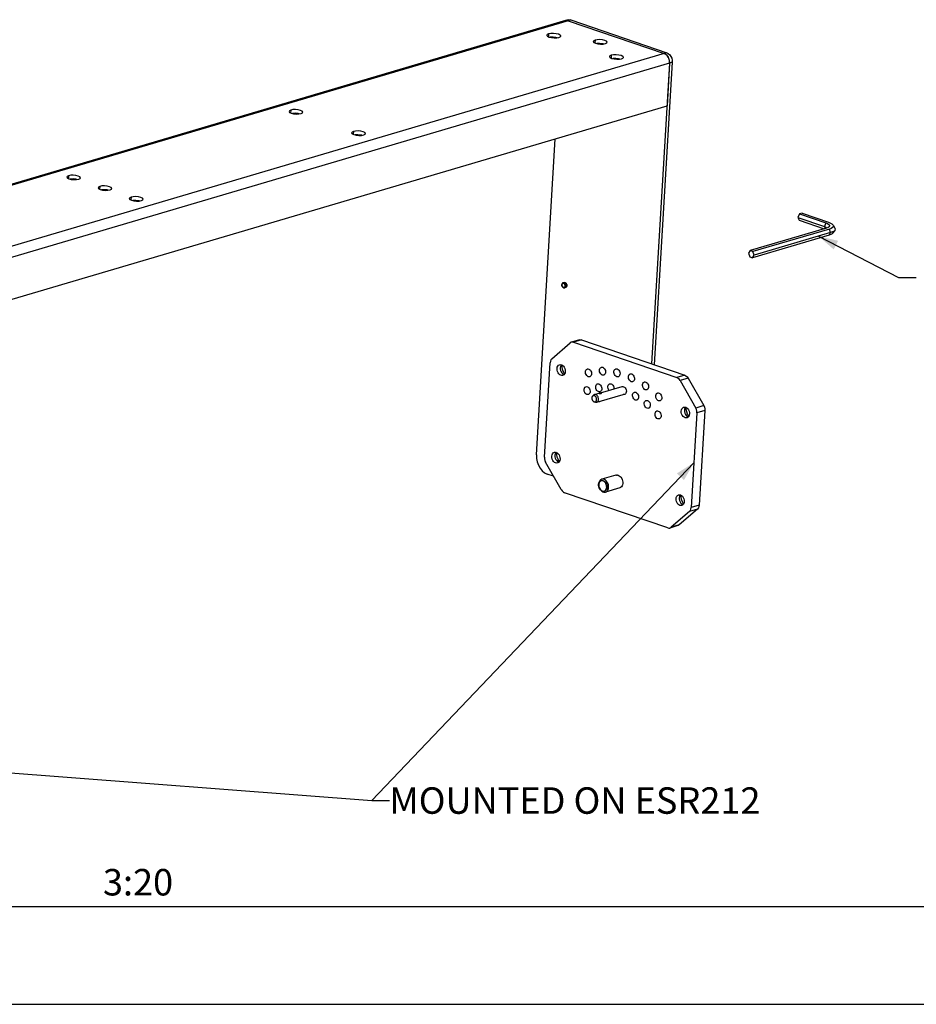
# Model space of a CAD drawing. Units: millimetres. Extents: x 0 to 420, y 0 to 297.
# Drawn here: x 99 to 200, y 0 to 112 of the extents above; entities that cross this region are included whole.
import ezdxf

# ---------------------------------------------------------------- set-up
doc = ezdxf.new("R2010")
doc.units = ezdxf.units.MM
doc.header["$LTSCALE"] = 23.1
doc.layers.get('0').update_dxf_attribs({"linetype": 'CONTINUOUS'})
doc.layers.add('AXIS', color=7, linetype='CONTINUOUS')
doc.layers.add('ROUND', color=7, linetype='CONTINUOUS')
doc.styles.get("Standard").update_dxf_attribs({"font": 'txt', "width": 0.8})
doc.dimstyles.get("Standard").update_dxf_attribs({"dimtxt": 3, "dimasz": 2.2, "dimexe": 1, "dimexo": 0.5, "dimtad": 1, "dimdsep": 46, "dimtxsty": 'Standard', "dimblk": '_FILLED', "dimblk1": '_FILLED', "dimblk2": '_FILLED', "dimcen": 0.09, "dimazin": 2, "dimtol": 1, "dimtp": 0.01, "dimtm": 0.01, "dimtfac": 1, "dimtofl": 0, "dimtmove": 0, "dimatfit": 3, "dimldrblk": '_FILLED', "dimfxl": 0, "dimtolj": 1, "dimarcsym": 0})

# ---------------------------------------------------------------- blocks, each defined once
blk = doc.blocks.new('_FILLED')
at = {"color": 0, "linetype": 'ByBlock'}
blk.add_solid([(0, 0), (-1, 0.25), (-1, -0.25)], dxfattribs=at)

msp = doc.modelspace()

# ---------------------------------------------------------------- linework, layer by layer
at = {"color": 7, "linetype": 'Continuous'}
for p, q in [((160.648, 111.5544), (160.3459, 111.4651)), ((160.4779, 111.4841), (160.3459, 111.4651)), ((160.6518, 111.4543), (160.4779, 111.4841)), ((160.6518, 111.4543), (171.5124, 107.7376)), ((160.954, 111.5436), (171.8146, 107.8268)), ((172.1264, 106.6577), (170.0901, 72.5756)), ((172.4286, 106.747), (170.381, 72.4761)), ((172.1264, 106.6577), (172.1169, 106.8861)), ((157.0335, 62.2511), (159.1746, 98.0871)), ((186.8369, 89.5635), (186.6703, 89.1655)), ((187.1276, 89.6494), (186.8369, 89.5635)), ((186.8369, 89.5635), (189.8291, 88.5395)), ((187.1276, 89.6494), (190.1199, 88.6254)), ((186.6703, 89.1655), (189.6625, 88.1415)), ((186.6703, 89.1655), (186.7944, 88.8533)), ((186.7944, 88.8533), (189.6408, 87.8792)), ((190.6548, 88.2888), (190.8465, 87.9342)), ((189.9154, 87.9604), (181.2528, 85.4011)), ((190.1929, 87.1407), (181.5303, 84.5814)), ((190.2354, 87.8509), (181.5727, 85.2916)), ((190.3741, 87.441), (181.7114, 84.8818)), ((189.9336, 88.0035), (189.9569, 87.9764)), ((190.8324, 87.6991), (190.5999, 87.3698)), ((181.2528, 85.4011), (181.0716, 85.1007)), ((181.0716, 85.1007), (181.2103, 84.6909)), ((181.5727, 85.2916), (181.2528, 85.4011)), ((181.5303, 84.5814), (181.7114, 84.8818)), ((181.7114, 84.8818), (181.5727, 85.2916)), ((181.2103, 84.6909), (181.5303, 84.5814)), ((160.1787, 81.7984), (160.0628, 81.7641)), ((160.2524, 81.7061), (160.2187, 81.7332)), ((160.3487, 81.223), (160.2328, 81.1887)), ((160.3347, 81.2745), (160.352, 81.3125)), ((162.1586, 75.29), (173.8381, 71.293)), ((159.8585, 72.4736), (159.8092, 72.4142)), ((160.1589, 71.3814), (160.178, 71.3781)), ((174.2175, 70.9509), (175.9885, 67.8365)), ((173.933, 67.6571), (173.8837, 67.5976)), ((176.1208, 67.2787), (175.481, 56.5703)), ((174.2334, 66.5648), (174.2525, 66.5615)), ((159.2653, 62.5449), (159.216, 62.4854)), ((159.5657, 61.4526), (159.5848, 61.4493)), ((158.9878, 59.8429), (158.2616, 60.0915)), ((166.0561, 59.9648), (164.4444, 59.4887)), ((164.1267, 58.993), (164.1129, 58.8914)), ((166.4811, 58.5263), (164.8694, 58.0501)), ((173.3398, 57.7283), (173.2905, 57.6688)), ((175.2887, 56.1237), (173.224, 54.3219)), ((173.6402, 56.636), (173.6593, 56.6327))]:
    msp.add_line(p, q, dxfattribs=at)
at = {"color": 9, "linetype": 'Continuous'}
for p, q in [((160.954, 111.5436), (160.6518, 111.4543)), ((171.8146, 107.8268), (171.5124, 107.7376)), ((172.4286, 106.747), (172.1264, 106.6577)), ((189.8291, 88.5395), (189.6625, 88.1415)), ((189.6625, 88.1415), (189.7535, 87.9125)), ((190.1929, 87.1407), (190.3741, 87.441)), ((190.3741, 87.441), (190.2354, 87.8509)), ((162.1586, 75.29), (161.2521, 75.0221)), ((173.8381, 71.293), (172.9315, 71.0252)), ((174.2175, 70.9509), (173.3109, 70.6831)), ((175.9885, 67.8365), (175.0819, 67.5686)), ((176.1208, 67.2787), (175.2142, 67.0109)), ((175.2887, 56.1237), (174.3821, 55.8558)), ((175.481, 56.5703), (174.5744, 56.3025)), ((173.224, 54.3219), (172.3174, 54.054))]:
    msp.add_line(p, q, dxfattribs=at)
at = {"color": 6, "linetype": 'Continuous'}
for p, q in [((163.6163, 69.0908), (164.1084, 69.2361)), ((163.8713, 68.2276), (167.1456, 69.195)), ((164.29, 69.2898), (166.7446, 70.015)), ((163.5111, 69.0262), (163.4023, 68.9147)), ((163.7479, 68.2247), (163.596, 68.2591))]:
    msp.add_line(p, q, dxfattribs=at)
at = {"color": 2, "linetype": 'Continuous'}
for p, q in [((8.5091, 11.097), (408.5091, 11.097)), ((0, 0), (420, 0))]:
    msp.add_line(p, q, dxfattribs=at)
at = {"color": 7, "linetype": 'Continuous'}
for points in [[(160.6481, 111.5544), (160.7801, 111.5734), (160.954, 111.5436)], [(171.838, 107.5096), (171.6828, 107.6496), (171.5124, 107.7376)], [(171.8146, 107.8268), (171.9849, 107.7389), (172.1402, 107.5989), (172.2699, 107.4163), (172.365, 107.2036), (172.4191, 106.9754), (172.4286, 106.747)], [(172.1169, 106.8861), (172.0628, 107.1144), (171.9677, 107.327), (171.838, 107.5096)], [(189.8291, 88.5395), (190.0185, 88.4609), (190.1552, 88.3735), (190.2323, 88.2816), (190.246, 88.1899), (190.2197, 88.1317)], [(190.1199, 88.6254), (190.3451, 88.5342), (190.5174, 88.4334), (190.6302, 88.3269), (190.6548, 88.2888)], [(190.6548, 88.2888), (190.679, 88.2188), (190.662, 88.1132), (190.5799, 88.0142), (190.4359, 87.9257), (190.2354, 87.8509)], [(189.6625, 88.1415), (189.8199, 88.0761), (189.9336, 88.0035)], [(190.2197, 88.1317), (190.1955, 88.103), (190.0835, 88.0252), (189.9154, 87.9604)], [(190.5999, 87.3699), (190.5375, 87.304), (190.3934, 87.2155), (190.1929, 87.1407)], [(190.8324, 87.6991), (190.7621, 87.625), (190.5999, 87.5252), (190.3741, 87.441)], [(190.8465, 87.9342), (190.8737, 87.8554), (190.8546, 87.7365), (190.8324, 87.6991)], [(160.0628, 81.7641), (160.0408, 81.7558), (160.0102, 81.7368), (159.9833, 81.7108), (159.961, 81.6784), (159.9437, 81.6404), (159.932, 81.598), (159.9262, 81.5523)], [(159.9262, 81.5523), (159.9264, 81.5045), (159.9327, 81.4559), (159.9448, 81.4079), (159.9625, 81.3618), (159.9852, 81.3188), (160.0124, 81.2801), (160.0433, 81.2468), (160.077, 81.2197), (160.1126, 81.1996), (160.1492, 81.1871), (160.1858, 81.1824), (160.2213, 81.1858), (160.2328, 81.1887)], [(159.9815, 81.6646), (159.9612, 81.6374), (159.9455, 81.605), (159.9349, 81.5683), (159.9297, 81.5286)], [(159.9297, 81.5286), (159.9301, 81.487), (159.936, 81.4447), (159.9472, 81.403), (159.9635, 81.3633), (159.9843, 81.3267), (160.009, 81.2943), (160.0369, 81.2672), (160.067, 81.2461), (160.0986, 81.2317), (160.1305, 81.2243), (160.162, 81.2244)], [(160.0632, 81.7077), (160.0333, 81.7003), (160.0058, 81.6858), (159.9815, 81.6646)], [(160.1464, 81.7658), (160.1099, 81.7705), (160.0743, 81.7671), (160.0628, 81.7641)], [(160.2954, 81.4034), (160.2951, 81.4451), (160.2892, 81.4874), (160.2779, 81.529), (160.2617, 81.5687), (160.2408, 81.6053), (160.2161, 81.6377), (160.1883, 81.6649), (160.1581, 81.686), (160.1266, 81.7004), (160.0946, 81.7077), (160.0632, 81.7077)], [(160.2187, 81.7332), (160.1831, 81.7533), (160.1464, 81.7658)], [(160.3695, 81.4006), (160.3693, 81.4484), (160.363, 81.4969), (160.3508, 81.5449), (160.3332, 81.5911), (160.3104, 81.6341), (160.2833, 81.6728), (160.2524, 81.7061)], [(160.162, 81.2244), (160.1919, 81.2318), (160.2194, 81.2463), (160.2437, 81.2674), (160.2639, 81.2946), (160.2796, 81.3271), (160.2902, 81.3637), (160.2954, 81.4034)], [(160.2328, 81.1887), (160.2549, 81.1971), (160.2855, 81.2161)], [(160.2855, 81.2161), (160.3123, 81.2421), (160.3347, 81.2745)], [(160.352, 81.3125), (160.3637, 81.3549), (160.3695, 81.4006)], [(161.9037, 75.299), (162.0138, 75.3148), (162.1586, 75.29)], [(159.8092, 72.4142), (159.7541, 72.2862), (159.7291, 72.1372), (159.7357, 71.9774), (159.7736, 71.8176), (159.8402, 71.6687), (159.9309, 71.5409), (160.0397, 71.4429), (160.1589, 71.3814)], [(173.8381, 71.293), (173.98, 71.2198), (174.1095, 71.103), (174.2175, 70.9509)], [(173.8837, 67.5976), (173.8286, 67.4696), (173.8035, 67.3207), (173.8102, 67.1609), (173.8481, 67.0011), (173.9147, 66.8522), (174.0054, 66.7243), (174.1141, 66.6263), (174.2334, 66.5648)], [(175.9885, 67.8365), (176.0677, 67.6593), (176.1129, 67.469), (176.1208, 67.2787)], [(159.216, 62.4854), (159.1609, 62.3574), (159.1359, 62.2085), (159.1425, 62.0487), (159.1804, 61.8889), (159.247, 61.74), (159.3377, 61.6121), (159.4464, 61.5141), (159.5657, 61.4526)], [(157.0335, 62.2511), (157.0442, 61.8604), (157.121, 61.4664), (157.2602, 61.089), (157.4546, 60.7471), (157.6946, 60.4577), (157.9682, 60.2355), (158.2616, 60.0915)], [(164.4444, 59.4887), (164.3568, 59.4504), (164.2759, 59.3879), (164.2081, 59.3044), (164.1555, 59.2026), (164.12, 59.0861), (164.1028, 58.959)], [(164.9995, 58.5879), (164.9982, 58.6947), (164.9819, 58.8032), (164.951, 58.9096), (164.9068, 59.0102), (164.8505, 59.1015), (164.7843, 59.1806), (164.7102, 59.2446), (164.6309, 59.2914), (164.5491, 59.3194), (164.4675, 59.3276), (164.3889, 59.3159), (164.3161, 59.2844), (164.2514, 59.2344), (164.1971, 59.1676), (164.155, 59.0862), (164.1267, 58.993)], [(165.2111, 58.5798), (165.2094, 58.7133), (165.189, 58.8489), (165.1505, 58.9818), (165.0951, 59.1076), (165.0248, 59.2218), (164.942, 59.3206), (164.8494, 59.4006), (164.7503, 59.4591), (164.6481, 59.4941), (164.5461, 59.5044), (164.4444, 59.4887)], [(164.1028, 58.959), (164.1045, 58.8255), (164.1249, 58.6899), (164.1634, 58.557), (164.2188, 58.4312), (164.2891, 58.317), (164.3719, 58.2182), (164.4644, 58.1382), (164.5635, 58.0797), (164.6658, 58.0447), (164.7678, 58.0344), (164.8694, 58.0501)], [(164.1129, 58.8914), (164.1142, 58.7846), (164.1305, 58.6761), (164.1614, 58.5697), (164.2057, 58.4691), (164.2619, 58.3778), (164.3282, 58.2987), (164.4022, 58.2347), (164.4815, 58.1879), (164.5633, 58.1599), (164.6449, 58.1517), (164.7235, 58.1634), (164.7964, 58.1949), (164.861, 58.2449), (164.9153, 58.3117), (164.9574, 58.3931), (164.9858, 58.4863), (164.9995, 58.5879)], [(164.8694, 58.0501), (164.9571, 58.0884), (165.0379, 58.1509), (165.1058, 58.2345), (165.1584, 58.3362), (165.1939, 58.4527), (165.2111, 58.5798)], [(173.2905, 57.6688), (173.2354, 57.5409), (173.2103, 57.3919), (173.217, 57.2321), (173.2549, 57.0723), (173.3215, 56.9234), (173.4122, 56.7956), (173.5209, 56.6976), (173.6402, 56.636)], [(175.481, 56.5703), (175.4511, 56.393), (175.3855, 56.2406), (175.2887, 56.1237)], [(173.224, 54.3219), (173.1025, 54.2483), (173.0746, 54.2389)]]:
    msp.add_lwpolyline(points, dxfattribs=at)
at = {"color": 2, "linetype": 'Continuous'}
for points in [[(159.9297, 81.5286), (159.9359, 81.5729), (159.9489, 81.6132), (159.968, 81.6478), (159.9932, 81.676), (160.0225, 81.6956), (160.0552, 81.7064), (160.0902, 81.7081), (160.1266, 81.7004), (160.1618, 81.6838), (160.1952, 81.6589), (160.2254, 81.6266), (160.2518, 81.5875), (160.2723, 81.5444), (160.2868, 81.4983), (160.2946, 81.451), (160.2954, 81.4034)], [(160.2954, 81.4034), (160.2892, 81.3591), (160.2763, 81.3189), (160.2571, 81.2842), (160.232, 81.256), (160.2027, 81.2365), (160.1699, 81.2256), (160.135, 81.2239), (160.0986, 81.2317), (160.0633, 81.2483), (160.03, 81.2732), (159.9997, 81.3054), (159.9734, 81.3445), (159.9528, 81.3876), (159.9384, 81.4337), (159.9306, 81.481), (159.9297, 81.5286)], [(160.1787, 81.7984), (160.2217, 81.8047), (160.2665, 81.799), (160.3119, 81.7811), (160.3545, 81.7524), (160.3941, 81.7131), (160.4276, 81.6661), (160.4549, 81.6118), (160.4738, 81.5542), (160.4841, 81.4948), (160.4853, 81.4348)], [(160.4853, 81.4348), (160.4786, 81.3848), (160.4645, 81.338), (160.444, 81.2979), (160.417, 81.2642), (160.3848, 81.2389), (160.3487, 81.223)], [(164.1188, 59.0776), (164.1626, 59.1748), (164.2232, 59.2561), (164.2974, 59.3163), (164.3821, 59.3529), (164.474, 59.3645), (164.5692, 59.3505), (164.6639, 59.3116), (164.7541, 59.2493), (164.8363, 59.1662), (164.9071, 59.0657), (164.9635, 58.9519), (165.0033, 58.8294), (165.0248, 58.7032), (165.0272, 58.5785)], [(166.0561, 59.9648), (166.0961, 59.9743), (166.1372, 59.9796), (166.1809, 59.9804), (166.2233, 59.9768), (166.2659, 59.9688), (166.311, 59.9558)], [(166.311, 59.9558), (166.4216, 59.9031), (166.5276, 59.822), (166.6227, 59.7166), (166.7028, 59.5912), (166.7646, 59.4513), (166.8054, 59.3026), (166.8235, 59.1515), (166.8181, 59.0044), (166.7896, 58.8675), (166.739, 58.7466), (166.6699, 58.6482), (166.5827, 58.5732), (166.4811, 58.5263)], [(164.0852, 58.9008), (164.0875, 58.9301), (164.0913, 58.961), (164.0963, 58.9913), (164.1025, 59.0209), (164.1101, 59.0497), (164.1188, 59.0776)], [(164.37, 58.2203), (164.2852, 58.3023), (164.2118, 58.4028), (164.153, 58.5176), (164.1106, 58.6438), (164.088, 58.7721), (164.0852, 58.9008)], [(165.0272, 58.5785), (165.0094, 58.4565), (164.9718, 58.3469), (164.915, 58.253), (164.8433, 58.1822), (164.7575, 58.1351), (164.6642, 58.1155), (164.5646, 58.1235), (164.4662, 58.1585), (164.37, 58.2203)]]:
    msp.add_lwpolyline(points, dxfattribs=at)
at = {"color": 6, "linetype": 'Continuous'}
for points in [[(164.1488, 69.1975), (164.1353, 69.2022), (164.1235, 69.2066), (164.1139, 69.2106), (164.1065, 69.2142), (164.1016, 69.2175), (164.0994, 69.2207), (164.0997, 69.2233)], [(164.3682, 69.2146), (164.3694, 69.2116), (164.3713, 69.2024), (164.3704, 69.1934), (164.3666, 69.185), (164.3599, 69.1774), (164.3506, 69.1712), (164.3387, 69.1664), (164.3246, 69.1634), (164.3087, 69.1622), (164.2914, 69.1626), (164.273, 69.1646), (164.2542, 69.1677), (164.2351, 69.1719), (164.2163, 69.1766), (164.1979, 69.1818), (164.1804, 69.1871), (164.1639, 69.1924), (164.1488, 69.1975)], [(164.3232, 69.249), (164.3367, 69.2435), (164.3483, 69.2367), (164.3577, 69.229), (164.3648, 69.2206), (164.3682, 69.2146)], [(163.3207, 68.7076), (163.3203, 68.6632), (163.3241, 68.618), (163.3322, 68.5728), (163.3444, 68.5282), (163.3604, 68.485), (163.3802, 68.4438), (163.4033, 68.4053), (163.4294, 68.3701), (163.4581, 68.3388), (163.4889, 68.3118), (163.5213, 68.2896), (163.5548, 68.2725), (163.589, 68.2608), (163.596, 68.2591)], [(163.4023, 68.9147), (163.3849, 68.8947), (163.3644, 68.864), (163.3475, 68.8294), (163.3345, 68.7914), (163.3255, 68.7506), (163.3207, 68.7076)], [(163.8647, 68.5215), (163.8651, 68.5659), (163.8613, 68.6111), (163.8532, 68.6563), (163.8411, 68.7009), (163.825, 68.7442), (163.8052, 68.7853), (163.7821, 68.8238), (163.756, 68.859), (163.7273, 68.8903), (163.6966, 68.9173), (163.6641, 68.9395), (163.6306, 68.9566), (163.5964, 68.9683), (163.5622, 68.9744), (163.5285, 68.9748), (163.4958, 68.9696), (163.4646, 68.9587), (163.4354, 68.9425), (163.4087, 68.921), (163.4023, 68.9147)], [(163.6163, 69.0908), (163.5564, 69.0633), (163.5111, 69.0262)], [(163.596, 68.2591), (163.6232, 68.2547), (163.6569, 68.2543), (163.6897, 68.2595), (163.7208, 68.2704), (163.75, 68.2866), (163.7767, 68.3081), (163.8005, 68.3344), (163.821, 68.3651), (163.8379, 68.3997), (163.851, 68.4377), (163.8599, 68.4785), (163.8647, 68.5215)], [(164.0763, 68.5454), (164.0736, 68.6431), (164.0544, 68.7416), (164.0196, 68.8359), (163.971, 68.9214), (163.911, 68.9938), (163.8426, 69.0493), (163.7693, 69.0853), (163.6946, 69.1), (163.6163, 69.0908)], [(163.7479, 68.2247), (163.793, 68.2184), (163.8713, 68.2276)], [(163.8713, 68.2276), (163.9312, 68.2551), (163.9879, 68.3046), (164.0323, 68.3718), (164.0623, 68.4534), (164.0763, 68.5454)]]:
    msp.add_lwpolyline(points, dxfattribs=at)
for centre, start, end in [((164.2318, 69.1522), 24.595325, 151.686594), ((164.1894, 68.442), 247.256815, 325.653052)]:
    msp.add_arc(centre, 0.15, start, end, dxfattribs=at)
at = {"layer": 'AXIS', "color": 3, "linetype": 'Continuous'}
for p, q in [((160.3459, 111.4651), (44.5077, 77.2423)), ((160.3459, 111.465), (160.3934, 111.4765)), ((160.3934, 111.4765), (160.6518, 111.4543)), ((160.6518, 111.4543), (171.5124, 107.7376)), ((158.4814, 109.6117), (158.7443, 109.5474)), ((163.7401, 108.904), (164.003, 108.8397)), ((165.5741, 107.1845), (165.837, 107.1202)), ((171.5124, 107.7376), (171.763, 107.5856)), ((172.1264, 106.6577), (171.8379, 101.8283)), ((55.9997, 67.6055), (171.8379, 101.8283)), ((129.2701, 100.9816), (129.533, 100.9173)), ((136.3627, 98.5544), (136.6256, 98.4901)), ((104.0878, 93.5419), (104.3507, 93.4776)), ((107.6342, 92.3283), (107.8971, 92.264)), ((111.1805, 91.1147), (111.4434, 91.0503))]:
    msp.add_line(p, q, dxfattribs=at)
at = {"layer": 'AXIS', "color": 9, "linetype": 'Continuous'}
for p, q in [((160.6518, 111.4543), (44.8136, 77.2315)), ((158.4284, 109.9671), (158.4093, 109.6466)), ((163.6871, 109.2594), (163.668, 108.9389)), ((171.5124, 107.7376), (55.6742, 73.5147)), ((165.5211, 107.5398), (165.5019, 107.2193)), ((172.1264, 106.6577), (56.2882, 72.4349)), ((129.2171, 101.337), (129.1979, 101.0165)), ((136.3097, 98.9097), (136.2906, 98.5892)), ((104.0348, 93.8972), (104.0157, 93.5767)), ((107.5812, 92.6836), (107.562, 92.3631)), ((111.1275, 91.47), (111.1084, 91.1495))]:
    msp.add_line(p, q, dxfattribs=at)
at = {"layer": 'AXIS', "color": 7, "linetype": 'Continuous'}
for p, q in [((159.3806, 109.5306), (159.2507, 109.5624)), ((164.6394, 108.8229), (164.5094, 108.8547)), ((166.4733, 107.1034), (166.3434, 107.1351)), ((130.1693, 100.9005), (130.0393, 100.9323)), ((137.2619, 98.4733), (137.132, 98.505)), ((104.9871, 93.4608), (104.8571, 93.4925)), ((108.5334, 92.2471), (108.4035, 92.2789)), ((112.0797, 91.0335), (111.9498, 91.0653)), ((166.8576, 69.1033), (166.8496, 69.1075))]:
    msp.add_line(p, q, dxfattribs=at)
at = {"layer": 'AXIS', "color": 3, "linetype": 'Continuous'}
for points in [[(158.4284, 109.9671), (158.2703, 109.8921), (158.2243, 109.8149)], [(158.2243, 109.8149), (158.2249, 109.7983), (158.299, 109.6998), (158.4814, 109.6117)], [(159.7962, 109.721), (159.7956, 109.7377), (159.7215, 109.8361), (159.5391, 109.9242), (159.2762, 109.9885), (158.9728, 110.0192), (158.6751, 110.0117), (158.4284, 109.9671)], [(158.7443, 109.5474), (159.0477, 109.5167), (159.3454, 109.5242), (159.5921, 109.5689)], [(159.5921, 109.5689), (159.7502, 109.6438), (159.7962, 109.721)], [(163.6871, 109.2594), (163.5291, 109.1844), (163.483, 109.1072)], [(163.483, 109.1072), (163.4836, 109.0906), (163.5577, 108.9921), (163.7401, 108.904)], [(165.0549, 109.0133), (165.0543, 109.0299), (164.9802, 109.1284), (164.7978, 109.2165), (164.5349, 109.2808), (164.2315, 109.3115), (163.9338, 109.304), (163.6871, 109.2594)], [(164.003, 108.8397), (164.3064, 108.809), (164.6041, 108.8165), (164.8508, 108.8611)], [(164.8508, 108.8611), (165.0089, 108.9361), (165.0549, 109.0133)], [(165.5211, 107.5398), (165.363, 107.4649), (165.3169, 107.3877)], [(165.3169, 107.3877), (165.3176, 107.371), (165.3917, 107.2726), (165.5741, 107.1845)], [(166.8889, 107.2938), (166.8882, 107.3104), (166.8141, 107.4089), (166.6317, 107.497), (166.3688, 107.5613), (166.0654, 107.592), (165.7677, 107.5845), (165.5211, 107.5398)], [(165.837, 107.1202), (166.1404, 107.0895), (166.4381, 107.097), (166.6847, 107.1416)], [(166.6847, 107.1416), (166.8428, 107.2166), (166.8889, 107.2938)], [(171.763, 107.5856), (171.9677, 107.327), (172.0953, 107.0012), (172.1264, 106.6577)], [(129.2171, 101.337), (129.059, 101.262), (129.0129, 101.1848)], [(129.0129, 101.1848), (129.0135, 101.1682), (129.0877, 101.0697), (129.2701, 100.9816)], [(130.5848, 101.0909), (130.5842, 101.1076), (130.5101, 101.206), (130.3277, 101.2941), (130.0648, 101.3584), (129.7614, 101.3891), (129.4637, 101.3816), (129.2171, 101.337)], [(129.533, 100.9173), (129.8364, 100.8866), (130.134, 100.8941), (130.3807, 100.9388)], [(130.3807, 100.9388), (130.5388, 101.0137), (130.5848, 101.0909)], [(136.3097, 98.9097), (136.1516, 98.8348), (136.1056, 98.7576)], [(136.1056, 98.7576), (136.1062, 98.7409), (136.1803, 98.6425), (136.3627, 98.5544)], [(137.6775, 98.6637), (137.6769, 98.6803), (137.6028, 98.7788), (137.4204, 98.8669), (137.1575, 98.9312), (136.8541, 98.9619), (136.5564, 98.9544), (136.3097, 98.9097)], [(136.6256, 98.4901), (136.929, 98.4594), (137.2267, 98.4669), (137.4734, 98.5115)], [(137.4734, 98.5115), (137.6314, 98.5865), (137.6775, 98.6637)], [(104.0348, 93.8972), (103.8768, 93.8223), (103.8307, 93.7451)], [(103.8307, 93.7451), (103.8313, 93.7285), (103.9054, 93.63), (104.0878, 93.5419)], [(105.4026, 93.6512), (105.402, 93.6678), (105.3279, 93.7663), (105.1455, 93.8544), (104.8826, 93.9187), (104.5792, 93.9494), (104.2815, 93.9419), (104.0348, 93.8972)], [(104.3507, 93.4776), (104.6541, 93.4469), (104.9518, 93.4544), (105.1985, 93.499)], [(105.1985, 93.499), (105.3566, 93.574), (105.4026, 93.6512)], [(107.5812, 92.6836), (107.4231, 92.6087), (107.377, 92.5315)], [(108.949, 92.4376), (108.9483, 92.4542), (108.8742, 92.5527), (108.6918, 92.6407), (108.4289, 92.705), (108.1255, 92.7358), (107.8278, 92.7283), (107.5812, 92.6836)], [(107.377, 92.5315), (107.3777, 92.5148), (107.4518, 92.4164), (107.6342, 92.3283)], [(107.8971, 92.264), (108.2005, 92.2332), (108.4982, 92.2408), (108.7448, 92.2854)], [(108.7448, 92.2854), (108.9029, 92.3603), (108.949, 92.4376)], [(112.4953, 91.2239), (112.4947, 91.2406), (112.4205, 91.339), (112.2382, 91.4271), (111.9752, 91.4914), (111.6719, 91.5222), (111.3742, 91.5146), (111.1275, 91.47)], [(111.1275, 91.47), (110.9694, 91.3951), (110.9234, 91.3178)], [(110.9234, 91.3178), (110.924, 91.3012), (110.9981, 91.2027), (111.1805, 91.1147)], [(111.4434, 91.0503), (111.7468, 91.0196), (112.0445, 91.0271), (112.2911, 91.0718)], [(112.2911, 91.0718), (112.4492, 91.1467), (112.4953, 91.2239)]]:
    msp.add_lwpolyline(points, dxfattribs=at)
at = {"layer": 'AXIS', "color": 7, "linetype": 'Continuous'}
for points in [[(159.2507, 109.5624), (158.9473, 109.5931), (158.6496, 109.5856), (158.6144, 109.5792)], [(164.5094, 108.8547), (164.206, 108.8854), (163.9083, 108.8779), (163.8731, 108.8715)], [(166.3434, 107.1351), (166.04, 107.1659), (165.7423, 107.1583), (165.7071, 107.152)], [(130.0393, 100.9323), (129.736, 100.963), (129.4383, 100.9555), (129.403, 100.9491)], [(137.132, 98.505), (136.8286, 98.5358), (136.5309, 98.5282), (136.4957, 98.5219)], [(104.8571, 93.4925), (104.5537, 93.5233), (104.2561, 93.5157), (104.2208, 93.5094)], [(108.4035, 92.2789), (108.1001, 92.3097), (107.8024, 92.3021), (107.7672, 92.2958)], [(111.9498, 91.0653), (111.6464, 91.096), (111.3487, 91.0885), (111.3135, 91.0821)], [(159.8063, 71.2772), (159.6871, 71.3388), (159.5784, 71.4368), (159.4876, 71.5646), (159.421, 71.7134), (159.3831, 71.8732), (159.3765, 72.0331), (159.4016, 72.1821), (159.4567, 72.31), (159.538, 72.4083), (159.6401, 72.4701), (159.6635, 72.4779)], [(159.6635, 72.4779), (159.7559, 72.4913), (159.8776, 72.4704)], [(159.8776, 72.4704), (159.9969, 72.4088), (160.1056, 72.3108), (160.1963, 72.183), (160.2629, 72.0341), (160.3008, 71.8743), (160.3074, 71.7145), (160.2823, 71.5655), (160.2272, 71.4376), (160.1459, 71.3393), (160.0438, 71.2775), (160.0205, 71.2696)], [(160.2324, 71.4496), (160.2283, 71.4546), (160.0954, 71.6883), (160.0003, 71.9462), (159.9478, 72.2154), (159.9417, 72.4373)], [(162.915, 71.11), (162.8193, 71.161), (162.7335, 71.2435), (162.6645, 71.3508), (162.6179, 71.4744), (162.5975, 71.6041), (162.605, 71.7294), (162.6398, 71.8402), (162.6989, 71.9276), (162.7777, 71.9843), (162.8096, 71.9962)], [(162.8096, 71.9962), (162.8698, 72.006), (162.9676, 71.9907)], [(162.9676, 71.9907), (163.0634, 71.9397), (163.1492, 71.8572), (163.2182, 71.7498), (163.2648, 71.6263), (163.2851, 71.4966), (163.2776, 71.3713), (163.2429, 71.2605), (163.1837, 71.1731), (163.1049, 71.1163), (163.0731, 71.1045)], [(164.501, 71.3018), (164.4053, 71.3527), (164.3195, 71.4352), (164.2505, 71.5426), (164.2039, 71.6661), (164.1835, 71.7958), (164.191, 71.9211), (164.2257, 72.032), (164.2849, 72.1193), (164.3637, 72.1761), (164.3956, 72.188)], [(164.3956, 72.188), (164.4558, 72.1977), (164.5536, 72.1824)], [(164.5536, 72.1824), (164.6494, 72.1315), (164.7352, 72.049), (164.8042, 71.9416), (164.8508, 71.8181), (164.8711, 71.6884), (164.8636, 71.5631), (164.8289, 71.4522), (164.7697, 71.3649), (164.6909, 71.3081), (164.6591, 71.2962)], [(166.1399, 71.1138), (166.0442, 71.1648), (165.9583, 71.2473), (165.8893, 71.3547), (165.8428, 71.4782), (165.8224, 71.6079), (165.8299, 71.7332), (165.8646, 71.844), (165.9238, 71.9314), (166.0026, 71.9882), (166.0345, 72.0001)], [(166.0345, 72.0001), (166.0947, 72.0098), (166.1925, 71.9945)], [(166.1925, 71.9945), (166.2882, 71.9435), (166.3741, 71.861), (166.4431, 71.7537), (166.4896, 71.6302), (166.51, 71.5005), (166.5025, 71.3751), (166.4678, 71.2643), (166.4086, 71.177), (166.3298, 71.1202), (166.2979, 71.1083)], [(167.7819, 70.5519), (167.6862, 70.6029), (167.6003, 70.6854), (167.5313, 70.7927), (167.4848, 70.9163), (167.4644, 71.046), (167.4719, 71.1713), (167.5066, 71.2821), (167.5658, 71.3695), (167.6446, 71.4262), (167.6765, 71.4381)], [(167.6765, 71.4381), (167.7367, 71.4479), (167.8345, 71.4326)], [(167.8345, 71.4326), (167.9302, 71.3816), (168.0161, 71.2991), (168.0851, 71.1918), (168.1316, 71.0682), (168.152, 70.9385), (168.1445, 70.8132), (168.1098, 70.7024), (168.0506, 70.615), (167.9718, 70.5583), (167.9399, 70.5464)], [(160.0205, 71.2696), (159.928, 71.2563), (159.8063, 71.2772)], [(163.0731, 71.1045), (163.0129, 71.0947), (162.915, 71.11)], [(164.0725, 69.4227), (163.9767, 69.4736), (163.8909, 69.5561), (163.8219, 69.6635), (163.7753, 69.787), (163.755, 69.9167), (163.7624, 70.042), (163.7972, 70.1529), (163.8563, 70.2402), (163.9352, 70.297), (163.967, 70.3089)], [(163.967, 70.3089), (164.0272, 70.3186), (164.1251, 70.3033)], [(164.1251, 70.3033), (164.2208, 70.2524), (164.3066, 70.1699), (164.3756, 70.0625), (164.4222, 69.939), (164.4426, 69.8093), (164.4351, 69.684), (164.4003, 69.5731), (164.3412, 69.4858), (164.2624, 69.429), (164.2305, 69.4171)], [(164.6591, 71.2962), (164.5989, 71.2865), (164.501, 71.3018)], [(165.2596, 69.5762), (165.2025, 69.6651), (165.1559, 69.7887), (165.1355, 69.9183), (165.143, 70.0437), (165.1778, 70.1545), (165.2369, 70.2419), (165.3157, 70.2986), (165.3476, 70.3105)], [(165.3476, 70.3105), (165.4078, 70.3203), (165.5056, 70.305)], [(165.5056, 70.305), (165.6014, 70.254), (165.6872, 70.1715), (165.7562, 70.0641), (165.8028, 69.9406), (165.8231, 69.8109), (165.819, 69.7415)], [(166.2979, 71.1083), (166.2378, 71.0986), (166.1399, 71.1138)], [(167.9399, 70.5464), (167.8798, 70.5366), (167.7819, 70.5519)], [(169.3771, 69.6331), (169.2814, 69.684), (169.1956, 69.7665), (169.1266, 69.8739), (169.08, 69.9974), (169.0596, 70.1271), (169.0671, 70.2524), (169.1019, 70.3633), (169.161, 70.4506), (169.2398, 70.5074), (169.2717, 70.5193)], [(169.2717, 70.5193), (169.3319, 70.529), (169.4297, 70.5137)], [(169.4297, 70.5137), (169.5255, 70.4628), (169.6113, 70.3803), (169.6803, 70.2729), (169.7269, 70.1494), (169.7472, 70.0197), (169.7397, 69.8944), (169.705, 69.7835), (169.6458, 69.6962), (169.567, 69.6394), (169.5352, 69.6275)], [(162.7578, 69.0984), (162.6621, 69.1494), (162.5763, 69.2319), (162.5073, 69.3393), (162.4607, 69.4628), (162.4403, 69.5925), (162.4478, 69.7178), (162.4825, 69.8286), (162.5417, 69.916), (162.6205, 69.9727), (162.6524, 69.9846)], [(162.6524, 69.9846), (162.7126, 69.9944), (162.8104, 69.9791)], [(162.8104, 69.9791), (162.9062, 69.9281), (162.992, 69.8456), (163.061, 69.7383), (163.1076, 69.6147), (163.1279, 69.485), (163.1204, 69.3597), (163.0857, 69.2489), (163.0265, 69.1615), (162.9477, 69.1048), (162.9159, 69.0929)], [(164.2305, 69.4171), (164.1703, 69.4074), (164.0725, 69.4227)], [(166.7521, 69.9895), (166.8123, 69.9992), (166.9102, 69.984)], [(166.9102, 69.984), (167.0059, 69.933), (167.0917, 69.8505), (167.1607, 69.7431), (167.2073, 69.6196), (167.2277, 69.4899), (167.2202, 69.3646), (167.1855, 69.2538)], [(167.1855, 69.2538), (167.1263, 69.1664), (167.0475, 69.1096), (167.0156, 69.0977)], [(168.2434, 68.4694), (168.1477, 68.5203), (168.0619, 68.6028), (167.9929, 68.7102), (167.9463, 68.8337), (167.9259, 68.9634), (167.9334, 69.0887), (167.9682, 69.1996), (168.0273, 69.2869), (168.1061, 69.3437), (168.138, 69.3556)], [(168.138, 69.3556), (168.1982, 69.3653), (168.296, 69.35)], [(168.296, 69.35), (168.3918, 69.2991), (168.4776, 69.2166), (168.5466, 69.1092), (168.5932, 68.9857), (168.6135, 68.856), (168.606, 68.7307), (168.5713, 68.6198), (168.5121, 68.5325), (168.4333, 68.4757), (168.4015, 68.4638)], [(169.5352, 69.6275), (169.475, 69.6178), (169.3771, 69.6331)], [(170.8771, 68.3852), (170.7814, 68.4362), (170.6955, 68.5187), (170.6265, 68.6261), (170.58, 68.7496), (170.5596, 68.8793), (170.5671, 69.0046), (170.6018, 69.1154), (170.661, 69.2028), (170.7398, 69.2596), (170.7717, 69.2715)], [(170.7717, 69.2715), (170.8319, 69.2812), (170.9297, 69.2659)], [(170.9297, 69.2659), (171.0254, 69.2149), (171.1113, 69.1324), (171.1803, 69.0251), (171.2268, 68.9015), (171.2472, 68.7719), (171.2397, 68.6465), (171.205, 68.5357), (171.1458, 68.4484), (171.067, 68.3916), (171.0351, 68.3797)], [(162.9159, 69.0929), (162.8557, 69.0831), (162.7578, 69.0984)], [(167.0156, 69.0977), (166.9554, 69.088), (166.8576, 69.1033)], [(168.4015, 68.4638), (168.3413, 68.4541), (168.2434, 68.4694)], [(169.5685, 67.5418), (169.4728, 67.5928), (169.3869, 67.6753), (169.3179, 67.7827), (169.2713, 67.9062), (169.251, 68.0359), (169.2585, 68.1612), (169.2932, 68.272), (169.3524, 68.3594), (169.4312, 68.4161), (169.4631, 68.428)], [(169.4631, 68.428), (169.5232, 68.4378), (169.6211, 68.4225)], [(169.6211, 68.4225), (169.7168, 68.3715), (169.8027, 68.289), (169.8716, 68.1817), (169.9182, 68.0581), (169.9386, 67.9284), (169.9311, 67.8031), (169.8964, 67.6923), (169.8372, 67.6049), (169.7584, 67.5482), (169.7265, 67.5363)], [(171.0351, 68.3797), (170.975, 68.3699), (170.8771, 68.3852)], [(169.7265, 67.5363), (169.6663, 67.5265), (169.5685, 67.5418)], [(170.7925, 66.3488), (170.6967, 66.3998), (170.6109, 66.4823), (170.5419, 66.5896), (170.4953, 66.7132), (170.475, 66.8428), (170.4825, 66.9682), (170.5172, 67.079), (170.5764, 67.1663), (170.6552, 67.2231), (170.687, 67.235)], [(170.687, 67.235), (170.7472, 67.2448), (170.8451, 67.2295)], [(170.8451, 67.2295), (170.9408, 67.1785), (171.0266, 67.096), (171.0956, 66.9886), (171.1422, 66.8651), (171.1626, 66.7354), (171.1551, 66.6101), (171.1203, 66.4993), (171.0612, 66.4119), (170.9824, 66.3551), (170.9505, 66.3433)], [(173.8808, 66.4606), (173.7616, 66.5222), (173.6529, 66.6202), (173.5621, 66.748), (173.4955, 66.8969), (173.4576, 67.0567), (173.451, 67.2165), (173.4761, 67.3655), (173.5312, 67.4935), (173.6125, 67.5917), (173.7146, 67.6535), (173.738, 67.6614)], [(173.738, 67.6614), (173.8304, 67.6747), (173.9521, 67.6538)], [(173.9521, 67.6538), (174.0713, 67.5922), (174.18, 67.4942), (174.2708, 67.3664), (174.3374, 67.2176), (174.3753, 67.0578), (174.3819, 66.8979), (174.3568, 66.749), (174.3017, 66.621), (174.2204, 66.5227), (174.1183, 66.4609), (174.0949, 66.4531)], [(174.3069, 66.633), (174.3027, 66.6381), (174.1699, 66.8717), (174.0748, 67.1296), (174.0223, 67.3988), (174.0162, 67.6207)], [(170.9505, 66.3433), (170.8903, 66.3335), (170.7925, 66.3488)], [(174.0949, 66.4531), (174.0025, 66.4397), (173.8808, 66.4606)], [(159.2131, 61.3484), (159.0939, 61.41), (158.9852, 61.508), (158.8944, 61.6358), (158.8278, 61.7847), (158.7899, 61.9445), (158.7833, 62.1043), (158.8084, 62.2533), (158.8635, 62.3813), (158.9448, 62.4795), (159.0469, 62.5413), (159.0703, 62.5492)], [(159.0703, 62.5492), (159.1627, 62.5625), (159.2844, 62.5416)], [(159.2844, 62.5416), (159.4037, 62.48), (159.5124, 62.382), (159.6031, 62.2542), (159.6697, 62.1054), (159.7076, 61.9456), (159.7142, 61.7857), (159.6891, 61.6368), (159.634, 61.5088), (159.5527, 61.4105), (159.4506, 61.3487), (159.4272, 61.3409)], [(159.6392, 61.5208), (159.635, 61.5259), (159.5022, 61.7595), (159.4071, 62.0174), (159.3546, 62.2866), (159.3485, 62.5085)], [(159.4272, 61.3409), (159.3348, 61.3275), (159.2131, 61.3484)], [(173.2876, 56.5319), (173.1683, 56.5934), (173.0596, 56.6914), (172.9689, 56.8192), (172.9023, 56.9681), (172.8644, 57.1279), (172.8578, 57.2877), (172.8829, 57.4367), (172.938, 57.5647), (173.0193, 57.6629), (173.1214, 57.7248), (173.1448, 57.7326)], [(173.1448, 57.7326), (173.2372, 57.7459), (173.3589, 57.725)], [(173.3589, 57.725), (173.4781, 57.6635), (173.5868, 57.5655), (173.6776, 57.4377), (173.7442, 57.2888), (173.7821, 57.129), (173.7887, 56.9692), (173.7636, 56.8202), (173.7085, 56.6922), (173.6272, 56.594), (173.5251, 56.5322), (173.5017, 56.5243)], [(173.7137, 56.7043), (173.7095, 56.7093), (173.5767, 56.943), (173.4816, 57.2009), (173.4291, 57.4701), (173.423, 57.6919)], [(173.5017, 56.5243), (173.4093, 56.511), (173.2876, 56.5319)]]:
    msp.add_lwpolyline(points, dxfattribs=at)
at = {"layer": 'ROUND', "color": 7, "linetype": 'Continuous'}
for p, q in [((158.7831, 73.1464), (160.8478, 74.9482)), ((161.9037, 75.299), (160.9971, 75.0312)), ((161.2521, 75.0221), (172.9315, 71.0252)), ((157.951, 61.9914), (158.5908, 72.6998)), ((173.3109, 70.6831), (175.0819, 67.5686)), ((175.2142, 67.0109), (174.5744, 56.3025)), ((159.8543, 58.3192), (158.0833, 61.4336)), ((171.9131, 53.9801), (160.2337, 57.977)), ((174.3821, 55.8558), (172.3174, 54.054)), ((173.0746, 54.2389), (172.1681, 53.9711))]:
    msp.add_line(p, q, dxfattribs=at)
for points in [[(160.9971, 75.0312), (160.9693, 75.0218), (160.8478, 74.9482)], [(161.2521, 75.0221), (161.1072, 75.047), (160.9971, 75.0312)], [(158.7831, 73.1464), (158.6862, 73.0295), (158.6207, 72.8771), (158.5908, 72.6998)], [(173.3109, 70.6831), (173.2029, 70.8352), (173.0735, 70.9519), (172.9315, 71.0252)], [(175.2142, 67.0109), (175.2063, 67.2012), (175.1612, 67.3914), (175.0819, 67.5686)], [(157.951, 61.9914), (157.9589, 61.8011), (158.004, 61.6108), (158.0833, 61.4336)], [(159.8543, 58.3192), (159.9623, 58.167), (160.0917, 58.0503), (160.2337, 57.977)], [(174.3821, 55.8558), (174.479, 55.9728), (174.5446, 56.1251), (174.5744, 56.3025)], [(171.9131, 53.9801), (172.058, 53.9552), (172.1681, 53.9711)], [(172.1681, 53.9711), (172.1959, 53.9804), (172.3174, 54.054)]]:
    msp.add_lwpolyline(points, dxfattribs=at)

# ---------------------------------------------------------------- texts
at = {"color": 2, "linetype": 'Continuous', "char_height": 3, "line_spacing_factor": 0.9}
for s, insert, width, attachment_point in [('MOUNTED ON ESR212', (140.3845, 24.5886), 68.001859, 1), ('3:20', (115.8834, 15.3341), 12.228625, 3)]:
    msp.add_mtext(s, dxfattribs=dict(at, insert=insert, width=width, attachment_point=attachment_point))

# ---------------------------------------------------------------- leaders
at = {"color": 2, "linetype": 'Continuous', "annotation_type": 0, "has_hookline": 1, "hookline_direction": 1}
for points, text_width in [([(189.014, 87.0392), (198.068, 82.365), (200.068, 82.365)], 25.6548), ([(174.8776, 61.3764), (138.3845, 23.0886), (140.3845, 23.0886)], 39.2542), ([(60.2414, 29.055), (138.3845, 23.0886), (140.3845, 23.0886)], 39.2542)]:
    msp.add_leader(points, dimstyle='Standard', override={"dimtad": 0}, dxfattribs=dict(at, text_width=text_width))

doc.saveas('drawing.dxf')
